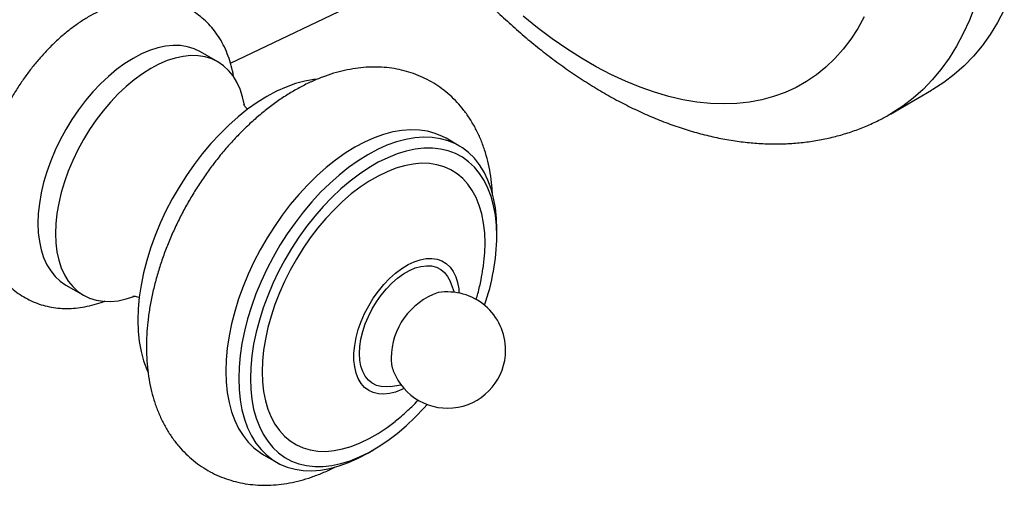
# Model space of a CAD drawing. Units: millimetres. Extents: x 80 to 1680, y 102 to 2296.
# Drawn here: x 1428 to 1487, y 481 to 509 of the extents above; entities that cross this region are included whole.
import ezdxf

# ---------------------------------------------------------------- set-up
doc = ezdxf.new("R2010")
doc.units = ezdxf.units.MM
doc.header["$LTSCALE"] = 8

msp = doc.modelspace()

# ---------------------------------------------------------------- linework, layer by layer
at = {"color": 7, "linetype": 'Continuous', "lineweight": 25}
for p, q in [((1440.682, 506.542), (1454.183, 513.034)), ((1439.921, 506.625), (1438.86, 507.238)), ((1480.45, 503.484), (1482.925, 504.913)), ((1454.447, 501.576), (1453.669, 502.025)), ((1456.726, 496.132), (1456.726, 496.54)), ((1430.751, 493.19), (1431.811, 492.577)), ((1454.178, 492.748), (1453.932, 493.371)), ((1450.296, 487.072), (1450.958, 487.171)), ((1448.949, 483.068), (1449.302, 483.273)), ((1442.67, 482.972), (1443.448, 482.523))]:
    msp.add_line(p, q, dxfattribs=at)
at = {"color": 8, "linetype": 'Continuous', "lineweight": 25, "flags": 128}
for points in [[(1485.536, 509.986), (1485.207, 509.136), (1484.837, 508.328), (1484.428, 507.563), (1483.98, 506.842), (1483.495, 506.168), (1482.972, 505.541), (1482.414, 504.963), (1481.821, 504.435), (1481.195, 503.959), (1480.536, 503.534), (1480.452, 503.485)], [(1478.869, 509.343), (1478.482, 508.644), (1478.057, 507.989), (1477.595, 507.381), (1477.096, 506.821), (1476.562, 506.31), (1475.994, 505.85), (1475.393, 505.441), (1474.762, 505.085), (1474.101, 504.783), (1473.411, 504.535), (1472.695, 504.341), (1471.955, 504.203), (1471.192, 504.12), (1470.407, 504.093), (1469.603, 504.122), (1468.782, 504.207), (1467.945, 504.347), (1467.095, 504.543), (1466.233, 504.793), (1465.362, 505.097), (1464.484, 505.455), (1463.6, 505.865), (1462.713, 506.327), (1461.826, 506.84), (1460.939, 507.402), (1460.055, 508.011), (1459.177, 508.668), (1458.306, 509.369)]]:
    msp.add_lwpolyline(points, dxfattribs=at)
at = {"color": 7, "linetype": 'Continuous', "lineweight": 25, "flags": 128}
for points in [[(1487.312, 509.757), (1486.903, 508.991), (1486.455, 508.271), (1485.97, 507.596), (1485.447, 506.97), (1484.889, 506.392), (1484.296, 505.864), (1483.669, 505.387), (1483.011, 504.963), (1482.925, 504.913)], [(1438.86, 507.238), (1438.492, 507.415), (1438.095, 507.538), (1437.673, 507.604), (1437.229, 507.615), (1436.767, 507.569), (1436.29, 507.467), (1435.801, 507.311), (1435.305, 507.1), (1434.805, 506.836), (1434.306, 506.522), (1433.81, 506.161), (1433.321, 505.754), (1432.844, 505.305), (1432.382, 504.817), (1431.938, 504.294), (1431.516, 503.74), (1431.119, 503.159), (1430.75, 502.555), (1430.412, 501.934), (1430.108, 501.3), (1429.839, 500.658), (1429.608, 500.012), (1429.416, 499.368), (1429.266, 498.73), (1429.158, 498.103), (1429.092, 497.493), (1429.07, 496.903), (1429.092, 496.338), (1429.158, 495.803), (1429.266, 495.302), (1429.416, 494.838), (1429.608, 494.414), (1429.839, 494.035), (1430.108, 493.703), (1430.412, 493.421), (1430.75, 493.19), (1430.751, 493.19)], [(1441.518, 503.99), (1441.514, 504.012), (1441.406, 504.513), (1441.255, 504.978), (1441.064, 505.401), (1440.833, 505.78), (1440.564, 506.112), (1440.259, 506.394), (1439.921, 506.625), (1439.553, 506.803), (1439.156, 506.925), (1438.734, 506.992), (1438.29, 507.003), (1437.828, 506.957), (1437.35, 506.855), (1436.862, 506.698), (1436.366, 506.487), (1435.866, 506.224), (1435.366, 505.91), (1434.87, 505.548), (1434.382, 505.141), (1433.905, 504.692), (1433.442, 504.204), (1432.999, 503.681), (1432.577, 503.127), (1432.18, 502.546), (1431.811, 501.943), (1431.473, 501.322), (1431.168, 500.688), (1430.899, 500.045), (1430.668, 499.4), (1430.477, 498.755), (1430.327, 498.117), (1430.218, 497.491), (1430.153, 496.88), (1430.131, 496.291), (1430.153, 495.726), (1430.218, 495.191), (1430.327, 494.689), (1430.477, 494.225), (1430.668, 493.802), (1430.899, 493.423), (1431.168, 493.091), (1431.473, 492.808), (1431.811, 492.577), (1432.18, 492.4), (1432.577, 492.278), (1432.999, 492.211), (1433.442, 492.2), (1433.905, 492.246), (1434.382, 492.348), (1434.86, 492.501)], [(1445.894, 505.581), (1445.708, 505.562), (1445.159, 505.467), (1444.597, 505.316), (1444.026, 505.111), (1443.448, 504.853), (1442.866, 504.542), (1442.285, 504.181), (1441.707, 503.773), (1441.136, 503.318), (1440.574, 502.82), (1440.025, 502.281), (1439.492, 501.704), (1438.977, 501.094), (1438.485, 500.452), (1438.017, 499.783), (1437.576, 499.09), (1437.165, 498.378), (1436.785, 497.65), (1436.44, 496.91), (1436.13, 496.162), (1435.859, 495.412), (1435.626, 494.662), (1435.434, 493.917), (1435.283, 493.181), (1435.175, 492.459), (1435.11, 491.754), (1435.088, 491.07), (1435.11, 490.411), (1435.175, 489.781), (1435.283, 489.184), (1435.434, 488.622), (1435.626, 488.099), (1435.691, 487.952)], [(1453.669, 502.025), (1453.46, 502.137), (1453.019, 502.321), (1452.551, 502.449), (1452.059, 502.522), (1451.545, 502.539), (1451.011, 502.5), (1450.462, 502.405), (1449.901, 502.255), (1449.329, 502.049), (1448.751, 501.791), (1448.17, 501.481), (1447.589, 501.12), (1447.01, 500.711), (1446.439, 500.256), (1445.877, 499.758), (1445.328, 499.219), (1444.795, 498.643), (1444.281, 498.032), (1443.788, 497.39), (1443.32, 496.721), (1442.879, 496.029), (1442.468, 495.316), (1442.089, 494.588), (1441.743, 493.848), (1441.434, 493.101), (1441.162, 492.35), (1440.929, 491.6), (1440.737, 490.855), (1440.587, 490.12), (1440.478, 489.397), (1440.413, 488.692), (1440.392, 488.008), (1440.413, 487.35), (1440.478, 486.72), (1440.587, 486.122), (1440.737, 485.56), (1440.929, 485.037), (1441.162, 484.556), (1441.434, 484.119), (1441.743, 483.729), (1442.089, 483.388), (1442.468, 483.098), (1442.67, 482.972)], [(1456.726, 496.54), (1456.704, 497.199), (1456.639, 497.828), (1456.531, 498.426), (1456.38, 498.988), (1456.188, 499.511), (1455.955, 499.992), (1455.684, 500.429), (1455.374, 500.819), (1455.029, 501.16), (1454.649, 501.45), (1454.238, 501.688), (1453.797, 501.872), (1453.329, 502), (1452.837, 502.073), (1452.322, 502.09), (1451.789, 502.051), (1451.24, 501.956), (1450.678, 501.806), (1450.107, 501.6), (1449.529, 501.342), (1448.948, 501.032), (1448.366, 500.671), (1447.788, 500.262), (1447.217, 499.807), (1446.655, 499.309), (1446.106, 498.77), (1445.573, 498.194), (1445.059, 497.583), (1444.566, 496.941), (1444.098, 496.272), (1443.657, 495.58), (1443.246, 494.867), (1442.866, 494.139), (1442.521, 493.399), (1442.211, 492.652), (1441.94, 491.901), (1441.707, 491.151), (1441.515, 490.406), (1441.364, 489.671), (1441.256, 488.948), (1441.191, 488.243), (1441.169, 487.559), (1441.191, 486.901), (1441.256, 486.271), (1441.364, 485.673), (1441.515, 485.111), (1441.707, 484.588), (1441.94, 484.107), (1442.211, 483.67), (1442.521, 483.28), (1442.866, 482.939), (1443.246, 482.649), (1443.657, 482.411), (1444.098, 482.228), (1444.566, 482.099), (1445.059, 482.026), (1445.573, 482.009), (1446.106, 482.048), (1446.655, 482.143), (1447.217, 482.294), (1447.788, 482.499), (1448.366, 482.757), (1448.948, 483.068), (1448.949, 483.068)], [(1456.726, 496.132), (1456.704, 496.775), (1456.639, 497.39), (1456.53, 497.972), (1456.38, 498.519), (1456.187, 499.026), (1455.955, 499.491), (1455.683, 499.911), (1455.374, 500.284), (1455.029, 500.607), (1454.651, 500.879), (1454.241, 501.098), (1453.802, 501.262), (1453.337, 501.372), (1452.848, 501.425), (1452.338, 501.422), (1451.811, 501.363), (1451.269, 501.248), (1450.715, 501.078), (1450.153, 500.854), (1449.586, 500.577), (1449.017, 500.249), (1448.45, 499.871), (1447.888, 499.446), (1447.334, 498.977), (1446.791, 498.466), (1446.264, 497.916), (1445.754, 497.33), (1445.265, 496.712), (1444.8, 496.066), (1444.361, 495.395), (1443.952, 494.703), (1443.573, 493.994), (1443.228, 493.272), (1442.919, 492.543), (1442.647, 491.809), (1442.415, 491.075), (1442.223, 490.346), (1442.072, 489.626), (1441.964, 488.918), (1441.898, 488.228), (1441.877, 487.559), (1441.898, 486.916), (1441.964, 486.301), (1442.072, 485.719), (1442.223, 485.172), (1442.415, 484.665), (1442.647, 484.2), (1442.919, 483.78), (1443.228, 483.407), (1443.573, 483.084), (1443.952, 482.812), (1444.361, 482.593), (1444.8, 482.429), (1445.265, 482.319), (1445.754, 482.266), (1446.264, 482.269), (1446.791, 482.328), (1447.334, 482.443), (1447.888, 482.613), (1448.45, 482.837), (1449.017, 483.114), (1449.586, 483.442), (1450.153, 483.82), (1450.715, 484.245), (1451.269, 484.714), (1451.811, 485.225), (1452.338, 485.775), (1452.534, 485.994)], [(1456.019, 495.723), (1455.997, 496.335), (1455.932, 496.918), (1455.823, 497.467), (1455.673, 497.98), (1455.481, 498.454), (1455.249, 498.884), (1454.979, 499.269), (1454.671, 499.606), (1454.329, 499.892), (1453.955, 500.126), (1453.55, 500.307), (1453.117, 500.432), (1452.66, 500.502), (1452.181, 500.516), (1451.683, 500.474), (1451.17, 500.375), (1450.645, 500.222), (1450.111, 500.014), (1449.572, 499.752), (1449.031, 499.44), (1448.491, 499.079), (1447.957, 498.67), (1447.432, 498.217), (1446.919, 497.723), (1446.421, 497.191), (1445.942, 496.624), (1445.485, 496.027), (1445.053, 495.402), (1444.648, 494.754), (1444.273, 494.087), (1443.931, 493.405), (1443.624, 492.714), (1443.353, 492.017), (1443.121, 491.318), (1442.929, 490.624), (1442.779, 489.937), (1442.671, 489.262), (1442.605, 488.604), (1442.584, 487.968), (1442.605, 487.356), (1442.671, 486.773), (1442.779, 486.224), (1442.929, 485.711), (1443.121, 485.237), (1443.353, 484.807), (1443.624, 484.422), (1443.931, 484.085), (1444.273, 483.799), (1444.648, 483.565), (1445.053, 483.384), (1445.485, 483.259), (1445.942, 483.189), (1446.421, 483.175), (1446.919, 483.217), (1447.432, 483.316), (1447.957, 483.469), (1448.491, 483.677), (1449.031, 483.939), (1449.572, 484.251), (1450.111, 484.612), (1450.595, 484.98)], [(1451.13, 486.96), (1451, 486.894), (1450.628, 486.744), (1450.266, 486.649), (1449.918, 486.611), (1449.589, 486.631), (1449.284, 486.708), (1449.007, 486.84), (1448.762, 487.027), (1448.552, 487.266), (1448.38, 487.553), (1448.25, 487.884), (1448.162, 488.254), (1448.117, 488.659), (1448.117, 489.093), (1448.162, 489.549), (1448.25, 490.022), (1448.38, 490.504), (1448.552, 490.988), (1448.762, 491.469), (1449.007, 491.939), (1449.284, 492.392), (1449.589, 492.821), (1449.918, 493.22), (1450.266, 493.584), (1450.628, 493.907), (1451, 494.186), (1451.375, 494.415), (1451.749, 494.593), (1452.116, 494.715), (1452.472, 494.782), (1452.811, 494.791), (1453.129, 494.743), (1453.42, 494.638), (1453.682, 494.478), (1453.91, 494.265), (1454.101, 494.002), (1454.252, 493.692), (1454.362, 493.341), (1454.428, 492.952), (1454.447, 492.705)], [(1448.453, 489.07), (1448.475, 489.492), (1448.541, 489.933), (1448.651, 490.387), (1448.802, 490.845), (1448.993, 491.301), (1449.219, 491.748), (1449.478, 492.178), (1449.765, 492.585), (1450.077, 492.963), (1450.407, 493.304), (1450.751, 493.605), (1451.103, 493.86), (1451.459, 494.065), (1451.811, 494.217), (1452.155, 494.313), (1452.485, 494.353), (1452.797, 494.335), (1453.084, 494.26), (1453.343, 494.129), (1453.569, 493.943), (1453.76, 493.707), (1453.911, 493.423), (1453.932, 493.371)], [(1450.296, 487.072), (1450.077, 487.052), (1449.765, 487.07), (1449.478, 487.145), (1449.219, 487.276), (1448.993, 487.462), (1448.802, 487.698), (1448.651, 487.982), (1448.541, 488.309), (1448.475, 488.673), (1448.453, 489.07)]]:
    msp.add_lwpolyline(points, dxfattribs=at)
at = {"color": 7, "linetype": 'Continuous', "lineweight": 25}
for centre, radius, start, end in [((1443.527, 496.335), 13.201, 340.69842, 359.11606), ((1445.654, 495.767), 10.364, 351.18916, 359.75645), ((1454.531, 488.776), 4.172, 108.59231, 179.87105), ((1453.756, 489.274), 3.5, 0, 99.11608), ((1453.756, 489.274), 3.5, 200.8893, 0), ((1452.448, 488.742), 2.089, 178.81563, 200.04778)]:
    msp.add_arc(centre, radius, start, end, dxfattribs=at)
for points, knots in [([(1454.181, 512.323), (1454.443, 512.029), (1454.983, 511.423), (1455.823, 510.547), (1456.694, 509.686), (1457.583, 508.86), (1458.488, 508.071), (1459.409, 507.32), (1460.343, 506.608), (1461.29, 505.938), (1462.248, 505.31), (1463.216, 504.727), (1464.192, 504.19), (1465.175, 503.701), (1466.162, 503.261), (1467.151, 502.873), (1468.14, 502.538), (1469.127, 502.256), (1470.108, 502.03), (1471.082, 501.859), (1472.044, 501.744), (1472.994, 501.685), (1473.927, 501.682), (1474.842, 501.734), (1475.737, 501.841), (1476.61, 502.001), (1477.459, 502.212), (1478.283, 502.475), (1479.08, 502.788), (1479.805, 503.123), (1480.251, 503.376), (1480.451, 503.489)], [0, 0, 0, 0, 0.033714, 0.069237, 0.104814, 0.140451, 0.176151, 0.211916, 0.247746, 0.283639, 0.31959, 0.355587, 0.391617, 0.427652, 0.463659, 0.4996, 0.535429, 0.571096, 0.606548, 0.641731, 0.676597, 0.711108, 0.745235, 0.778967, 0.812306, 0.845271, 0.877893, 0.910215, 0.942287, 0.974167, 1, 1, 1, 1]), ([(1440.862, 505.729), (1440.852, 505.798), (1440.811, 506.077), (1440.689, 506.543), (1440.496, 507.118), (1440.253, 507.654), (1439.967, 508.149), (1439.641, 508.598), (1439.278, 509), (1438.883, 509.353), (1438.459, 509.656), (1438.01, 509.91), (1437.539, 510.113), (1437.048, 510.265), (1436.541, 510.367), (1436.02, 510.418), (1435.485, 510.419), (1434.938, 510.368), (1434.381, 510.266), (1433.816, 510.111), (1433.246, 509.903), (1432.674, 509.644), (1432.105, 509.334), (1431.543, 508.977), (1430.992, 508.575), (1430.456, 508.132), (1429.937, 507.652), (1429.437, 507.137), (1428.959, 506.591), (1428.506, 506.017), (1428.078, 505.418), (1427.677, 504.796), (1427.305, 504.156), (1426.965, 503.5), (1426.657, 502.831), (1426.383, 502.151), (1426.146, 501.465), (1425.946, 500.775), (1425.785, 500.084), (1425.666, 499.394), (1425.589, 498.709), (1425.557, 498.032), (1425.571, 497.367), (1425.634, 496.719), (1425.745, 496.093), (1425.906, 495.495), (1426.115, 494.93), (1426.369, 494.404), (1426.666, 493.922), (1427.002, 493.485), (1427.374, 493.096), (1427.777, 492.756), (1428.208, 492.466), (1428.663, 492.226), (1429.14, 492.036), (1429.635, 491.897), (1430.146, 491.809), (1430.671, 491.771), (1431.209, 491.784), (1431.759, 491.848), (1432.318, 491.967), (1432.769, 492.094), (1433.029, 492.198), (1433.104, 492.227)], [0, 0, 0, 0, 0.005855, 0.02363, 0.041156, 0.058342, 0.075133, 0.091516, 0.107517, 0.123196, 0.138629, 0.153901, 0.1691, 0.184292, 0.199569, 0.215016, 0.230713, 0.246721, 0.263082, 0.279802, 0.296857, 0.314188, 0.331716, 0.34936, 0.367047, 0.384717, 0.402346, 0.419924, 0.43745, 0.45493, 0.472376, 0.489801, 0.507217, 0.524639, 0.542078, 0.55955, 0.577068, 0.594647, 0.612301, 0.630038, 0.647864, 0.665771, 0.683738, 0.701709, 0.719602, 0.737321, 0.754764, 0.771849, 0.788531, 0.804808, 0.820717, 0.836322, 0.851703, 0.866948, 0.882136, 0.897342, 0.912655, 0.928162, 0.943936, 0.960036, 0.976493, 0.993306, 1, 1, 1, 1]), ([(1456.469, 498.594), (1456.458, 498.788), (1456.434, 499.238), (1456.339, 499.921), (1456.193, 500.641), (1455.996, 501.331), (1455.752, 501.986), (1455.462, 502.603), (1455.129, 503.177), (1454.757, 503.707), (1454.347, 504.19), (1453.903, 504.625), (1453.429, 505.012), (1452.927, 505.349), (1452.4, 505.637), (1451.85, 505.875), (1451.281, 506.062), (1450.694, 506.199), (1450.091, 506.285), (1449.474, 506.321), (1448.843, 506.305), (1448.201, 506.237), (1447.549, 506.117), (1446.889, 505.944), (1446.223, 505.717), (1445.555, 505.439), (1444.888, 505.109), (1444.226, 504.729), (1443.572, 504.302), (1442.931, 503.832), (1442.305, 503.32), (1441.696, 502.77), (1441.106, 502.185), (1440.538, 501.568), (1439.993, 500.921), (1439.472, 500.247), (1438.978, 499.548), (1438.511, 498.827), (1438.073, 498.087), (1437.666, 497.33), (1437.291, 496.559), (1436.95, 495.776), (1436.644, 494.984), (1436.374, 494.186), (1436.142, 493.383), (1435.949, 492.579), (1435.797, 491.776), (1435.687, 490.976), (1435.622, 490.182), (1435.601, 489.398), (1435.629, 488.626), (1435.704, 487.873), (1435.828, 487.141), (1436.002, 486.437), (1436.224, 485.765), (1436.493, 485.129), (1436.805, 484.535), (1437.16, 483.984), (1437.552, 483.479), (1437.98, 483.021), (1438.44, 482.611), (1438.93, 482.25), (1439.446, 481.939), (1439.985, 481.678), (1440.546, 481.466), (1441.125, 481.306), (1441.72, 481.196), (1442.331, 481.136), (1442.955, 481.128), (1443.591, 481.171), (1444.239, 481.266), (1444.896, 481.415), (1445.56, 481.615), (1446.226, 481.873), (1446.697, 482.077), (1446.941, 482.209), (1446.966, 482.223)], [0, 0, 0, 0, 0.0111998, 0.0258624, 0.0404317, 0.0548453, 0.0690444, 0.0829833, 0.0966373, 0.1100048, 0.1231045, 0.1359702, 0.1486457, 0.1611805, 0.1736274, 0.1860357, 0.1984469, 0.2109153, 0.2234932, 0.2362295, 0.2491669, 0.2623389, 0.2757656, 0.2894501, 0.3033768, 0.3175121, 0.3318098, 0.3462184, 0.3606892, 0.3751778, 0.3896513, 0.4040941, 0.4184988, 0.4328641, 0.4471926, 0.4614899, 0.475763, 0.4900202, 0.5042704, 0.5185229, 0.5327846, 0.5470645, 0.5613719, 0.5757162, 0.5901062, 0.6045495, 0.619052, 0.6336163, 0.6482403, 0.6629142, 0.6776173, 0.6923043, 0.7069252, 0.72142, 0.735727, 0.749793, 0.7635829, 0.7770843, 0.7903068, 0.8032778, 0.8160371, 0.8286318, 0.8411135, 0.8535357, 0.8659387, 0.8783734, 0.8908934, 0.9035492, 0.916387, 0.929445, 0.9427501, 0.9563139, 0.9701296, 0.9841717, 0.9983991, 1, 1, 1, 1]), ([(1441.729, 503.764), (1441.708, 503.781), (1441.635, 503.841), (1441.554, 503.937), (1441.487, 504.026), (1441.459, 504.076), (1441.46, 504.074), (1441.461, 504.073)], [0, 0, 0, 0, 0.108187, 0.384616, 0.633552, 0.863565, 1, 1, 1, 1]), ([(1455.48, 492.319), (1455.517, 492.441), (1455.636, 492.833), (1455.775, 493.453), (1455.856, 493.954), (1455.892, 494.177)], [0, 0, 0, 0, 0.201093, 0.644869, 1, 1, 1, 1]), ([(1434.788, 492.52), (1434.79, 492.52), (1434.794, 492.521), (1434.864, 492.52), (1434.987, 492.502), (1435.102, 492.48), (1435.175, 492.451), (1435.184, 492.448)], [0, 0, 0, 0, 0.18306, 0.423827, 0.681237, 0.962227, 1, 1, 1, 1]), ([(1450.599, 484.991), (1450.724, 485.091), (1451.07, 485.367), (1451.536, 485.793), (1451.862, 486.132), (1451.992, 486.267)], [0, 0, 0, 0, 0.255033, 0.701263, 1, 1, 1, 1])]:
    msp.add_open_spline(points, degree=3, knots=knots, dxfattribs=at)

doc.saveas('drawing.dxf')
